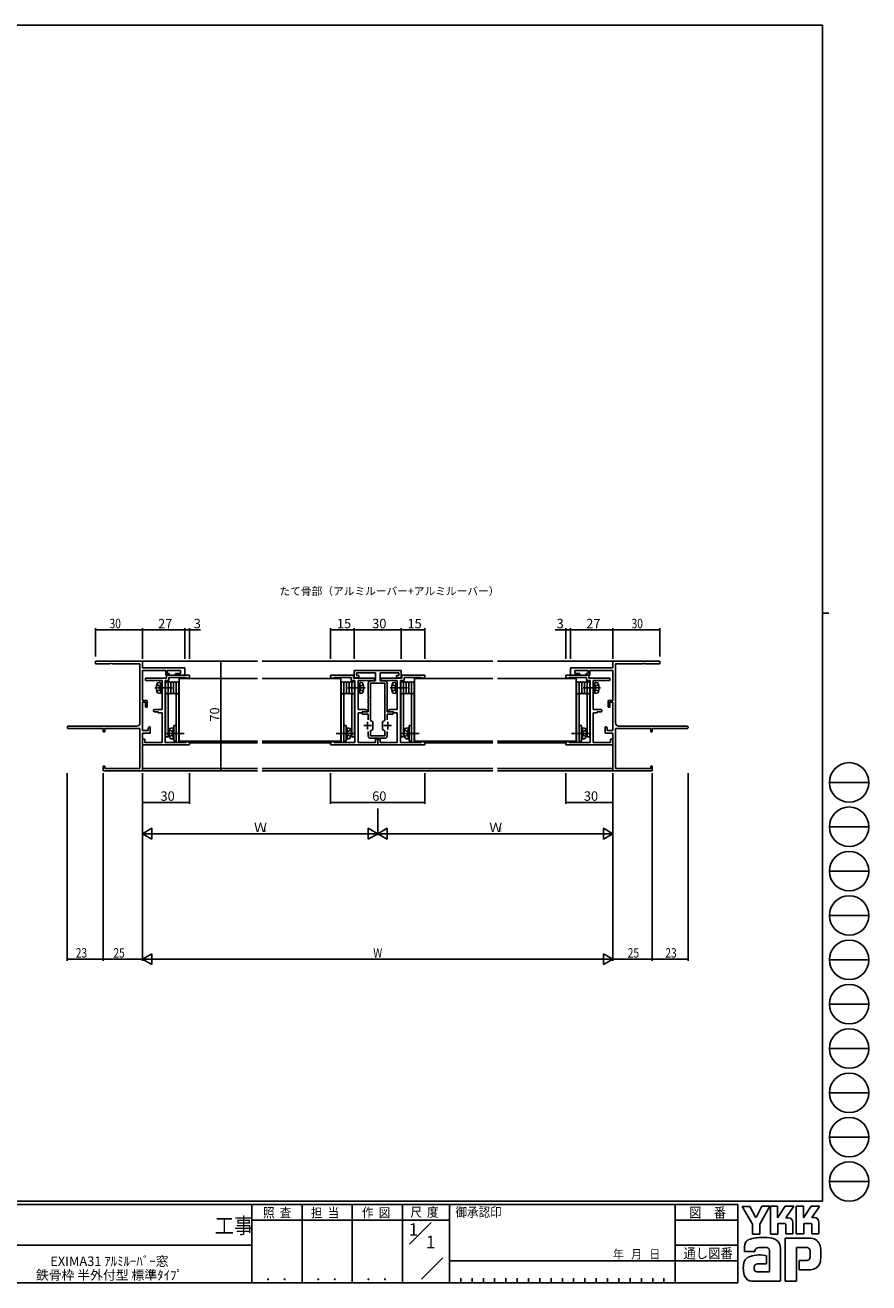
# Model space of a CAD drawing. Extents: x 0 to 1133, y 0 to 806.
# Drawn here: x 595 to 1133, y 0 to 802 of the extents above; entities that cross this region are included whole.
import ezdxf
from ezdxf.enums import TextEntityAlignment as Align

# ---------------------------------------------------------------- set-up
doc = ezdxf.new("R2010")
doc.units = 0
for name, color, linetype in [('USER1', 3, 'CONTINUOUS'), ('YKK_11', 7, 'CONTINUOUS'), ('YKK_12', 2, 'CONTINUOUS'), ('YKK_13', 4, 'CONTINUOUS'), ('YKK_D', 6, 'CONTINUOUS'), ('YKK_ZWAK', 7, 'CONTINUOUS')]:
    doc.layers.add(name, color=color, linetype=linetype)
doc.styles.get("Standard").update_dxf_attribs({"font": 'ROMANS.SHX', "bigfont": 'EXTFONT.SHX'})
doc.styles.add('YKK_OSSTYLE1', font='romans.shx', dxfattribs={"width": 0.9, "bigfont": 'EXTFONT.SHX'})

# ---------------------------------------------------------------- blocks, each defined once
blk = doc.blocks.new('A201')
at = {"layer": 'YKK_ZWAK', "color": 254, "linetype": 'Continuous'}
for p, q in [((571, 410), (21, 410)), ((571, 410), (571, 35)), ((571, 222.5), (573, 222.5)), ((571, 35), (21, 35)), ((544, 34), (21, 34)), ((389, 34), (389, 9)), ((437, 34), (437, 9)), ((452, 34), (452, 9)), ((524, 34), (524, 9)), ((544, 34), (544, 9)), ((548.59, 27.71), (545.31, 33.35)), ((545.31, 33.35), (547.82, 33.35)), ((547.82, 33.35), (549.62, 29.99)), ((551.6, 33.43), (549.77, 29.88)), ((554.19, 33.43), (550.95, 27.7)), ((551.6, 33.43), (554.19, 33.43)), ((554.33, 24.55), (554.33, 33.41)), ((554.33, 33.41), (556.63, 33.41)), ((556.63, 29.77), (559.04, 33.45)), ((556.63, 33.41), (556.63, 29.77)), ((559.04, 33.45), (561.77, 33.45)), ((561.77, 33.45), (559.24, 29.78)), ((562.55, 24.63), (562.55, 33.49)), ((562.55, 33.49), (564.89, 33.49)), ((564.89, 29.78), (567.34, 33.49)), ((564.89, 33.49), (564.89, 29.78)), ((567.34, 33.49), (570.04, 33.49)), ((569.77, 33.02), (567.54, 29.84)), ((570.04, 33.49), (569.77, 33.02)), ((549.62, 29.99), (549.77, 29.88)), ((559.99, 29.78), (559.24, 29.78)), ((561.53, 28.24), (561.53, 24.61)), ((568.29, 29.84), (567.54, 29.84)), ((569.83, 28.24), (569.83, 24.65)), ((548.59, 24.53), (548.59, 27.71)), ((550.95, 24.53), (548.59, 24.53)), ((550.95, 27.7), (550.95, 24.53)), ((556.7, 24.55), (554.33, 24.55)), ((558.98, 27.87), (556.7, 27.87)), ((556.7, 27.87), (556.7, 24.55)), ((559.29, 27.75), (558.98, 27.87)), ((559.29, 24.61), (559.29, 27.75)), ((561.53, 24.61), (559.29, 24.61)), ((564.99, 24.63), (562.55, 24.63)), ((567.26, 27.89), (564.99, 27.89)), ((564.99, 27.89), (564.99, 24.63)), ((567.57, 27.77), (567.26, 27.89)), ((567.57, 24.65), (567.57, 27.77)), ((567.57, 24.68), (567.61, 24.65)), ((569.83, 24.65), (567.57, 24.65)), ((524, 21), (544, 21)), ((546.08, 18.95), (546.08, 20.33)), ((553.25, 20.28), (550.61, 20.23)), ((559.02, 23.22), (559.02, 9.57)), ((567.3, 23.22), (559.02, 23.22)), ((562.61, 9.57), (562.61, 20.24)), ((562.61, 20.24), (565.93, 20.24)), ((549.41, 18.95), (546.08, 18.95)), ((552.55, 17.73), (553.05, 17.62)), ((553.05, 17.62), (553.05, 15.05)), ((554.02, 12.52), (554.02, 19.47)), ((557.51, 20.01), (557.51, 9.59)), ((566.01, 16.15), (563.48, 16.15)), ((563.48, 16.15), (563.48, 13.2)), ((566.98, 19.17), (566.99, 17.29)), ((452, 16), (524, 16)), ((550, 12.52), (554.02, 12.52)), ((553.05, 15.05), (550.2, 15.05)), ((553.71, 12.52), (553.96, 12.52)), ((554.02, 12.52), (554.02, 12.52)), ((563.48, 13.2), (567.28, 13.2)), ((567.28, 13.2), (568.06, 13.37)), ((21, 9), (544, 9)), ((549.41, 9.53), (548.34, 9.53)), ((557.28, 9.55), (549.41, 9.53)), ((557.51, 9.59), (557.28, 9.55)), ((559.02, 9.57), (562.05, 9.57)), ((562.05, 9.57), (562.61, 9.57))]:
    blk.add_line(p, q, dxfattribs=at)
at = {"layer": 'YKK_ZWAK', "color": 8, "linetype": 'Continuous'}
for p, q in [((573.13, 168.56), (585.73, 168.56)), ((573.13, 154.42), (585.73, 154.42)), ((573.13, 140.28), (585.73, 140.28)), ((573.13, 126.14), (585.73, 126.14)), ((573.13, 112), (585.73, 112)), ((573.13, 97.86), (585.73, 97.86)), ((573.13, 83.72), (585.73, 83.72)), ((573.13, 69.58), (585.73, 69.58)), ((573.13, 55.44), (585.73, 55.44)), ((573.13, 41.3), (585.73, 41.3))]:
    blk.add_line(p, q, dxfattribs=at)
at = {"layer": 'YKK_ZWAK', "color": 131, "linetype": 'Continuous'}
for p, q in [((405, 34), (405, 9)), ((421, 34), (421, 9)), ((437.7, 29), (389, 29)), ((437.7, 29), (452, 29)), ((439.26, 21.33), (446.19, 28.25)), ((524, 29), (544, 29)), ((297, 21), (389, 21)), ((443.05, 10.18), (449.85, 16.98)), ((544, 16), (524, 16)), ((455.6, 10.5), (455.6, 9)), ((459.2, 10.5), (459.2, 9)), ((462.8, 10.5), (462.8, 9)), ((466.4, 10.5), (466.4, 9)), ((470, 10.5), (470, 9)), ((473.6, 10.5), (473.6, 9)), ((477.2, 10.5), (477.2, 9)), ((480.8, 10.5), (480.8, 9)), ((484.4, 10.5), (484.4, 9)), ((488, 10.5), (488, 9)), ((491.6, 10.5), (491.6, 9)), ((495.2, 10.5), (495.2, 9)), ((498.8, 10.5), (498.8, 9)), ((502.4, 10.5), (502.4, 9)), ((506, 10.5), (506, 9)), ((509.6, 10.5), (509.6, 9)), ((513.2, 10.5), (513.2, 9)), ((516.8, 10.5), (516.8, 9)), ((520.4, 10.5), (520.4, 9))]:
    blk.add_line(p, q, dxfattribs=at)
at = {"layer": 'YKK_ZWAK', "color": 8, "linetype": 'Continuous'}
for centre in [(579.43, 168.56), (579.43, 154.42), (579.43, 140.28), (579.43, 126.14), (579.43, 112), (579.43, 97.86), (579.43, 83.72), (579.43, 69.58), (579.43, 55.44), (579.43, 41.3)]:
    blk.add_circle(centre, 6.3, dxfattribs=at)
at = {"layer": 'YKK_ZWAK', "color": 254, "linetype": 'Continuous'}
for centre, radius, start, end in [((559.99, 28.24), 1.54, 0.0017, 89.996), ((568.29, 28.29), 1.54, 0.0017, 89.996), ((549.69, 20.31), 3.6, 158.4108, 179.7178), ((548, 21.1), 1.75, 109.0213, 161.5126), ((551.66, 10.86), 12.63, 89.8916, 109.3085), ((550.51, 19.02), 1.21, 85.5055, 126.7804), ((552.03, 8.67), 14.82, 78.7801, 91.4694), ((552.9, 19.18), 1.16, 14.7552, 72.4499), ((554.38, 20.07), 3.18, 40.6642, 80.3169), ((554.22, 20.08), 3.29, 358.7806, 38.7656), ((566.05, 19.37), 0.878, 16.4312, 96.9166), ((567.19, 20.11), 3.1, 14.4457, 87.0875), ((555.55, 18.15), 14.9, 350.9903, 10.6762), ((548.59, 14.77), 2.79, 121.8271, 169.0847), ((550.8, 8.39), 9.51, 79.381, 112.0583), ((550.91, 18.99), 1.51, 138.4638, 181.7136), ((566.01, 17.08), 0.933, 269.9547, 342.9014), ((564.38, 18.85), 2.62, 4.9342, 17.0355), ((564.36, 17.54), 2.64, 343.6902, 354.7536), ((553.61, 13.72), 7.92, 168.7637, 199.8008), ((550.84, 13.77), 1.69, 171.082, 216.7192), ((550.21, 14.01), 1.03, 90.3395, 178.0364), ((550.18, 13.6), 1.09, 230.9728, 260.7549), ((567.24, 16.32), 3.07, 285.4429, 349.9045), ((548.6, 12.25), 2.73, 207.3144, 263.5946)]:
    blk.add_arc(centre, radius, start, end, dxfattribs=at)
at = {"layer": 'YKK_ZWAK', "color": 131, "linetype": 'Continuous', "style": 'YKK_OSSTYLE1', "width": 0.9}
for s, height, p in [('照  査', 3, (392.56, 29.87)), ('担  当', 3, (407.82, 29.87)), ('作  図', 3, (424.09, 29.88)), ('尺  度', 3, (439.51, 30.04)), ('御承認印', 3, (453.91, 30.05)), ('図\u3000番', 3.2, (528.43, 29.81)), ('通し図番', 3.2, (526.63, 16.8)), ('年   月   日', 2.828, (504.13, 16.74)), (' ． ．', 3.5, (392.18, 9.75)), (' ． ．', 3.5, (408.18, 9.75)), (' ． ．', 3.5, (424.18, 9.75))]:
    blk.add_text(s, height=height, dxfattribs=at).set_placement(p)
at = {"layer": 'YKK_ZWAK', "color": 254, "linetype": 'Continuous', "style": 'YKK_OSSTYLE1', "width": 0.9}
blk.add_text('工事', height=5, dxfattribs=at).set_placement((377.17, 24.75))

msp = doc.modelspace()

# ---------------------------------------------------------------- linework, layer by layer
at = {"layer": 'YKK_11', "color": 0, "linetype": 'ByBlock', "lineweight": -2}
for p, q in [((640.23, 396.4), (670.23, 396.4)), ((640.23, 394.77), (640.23, 396.4)), ((649.27, 394.77), (640.23, 394.77)), ((649.45, 394.89), (649.27, 394.77)), ((650, 394.89), (649.45, 394.89)), ((650.19, 394.77), (650, 394.89)), ((650.27, 394.77), (650.19, 394.77)), ((650.45, 394.89), (650.27, 394.77)), ((651, 394.89), (650.45, 394.89)), ((651.19, 394.77), (651, 394.89)), ((668.6, 394.77), (651.19, 394.77)), ((668.6, 357.03), (668.6, 394.77)), ((670.23, 396.4), (670.23, 392.2)), ((1000.24, 396.4), (970.24, 396.4)), ((970.24, 396.4), (970.24, 392.2)), ((971.87, 357.03), (971.87, 394.77)), ((971.87, 394.77), (989.28, 394.77)), ((989.28, 394.77), (989.47, 394.89)), ((989.47, 394.89), (990.01, 394.89)), ((990.01, 394.89), (990.2, 394.77)), ((990.2, 394.77), (990.28, 394.77)), ((990.28, 394.77), (990.47, 394.89)), ((990.47, 394.89), (991.01, 394.89)), ((991.01, 394.89), (991.2, 394.77)), ((991.2, 394.77), (1000.24, 394.77)), ((1000.24, 394.77), (1000.24, 396.4)), ((670.23, 392.2), (697.23, 392.2)), ((670.23, 390.57), (670.23, 371.3)), ((685.03, 390.57), (670.23, 390.57)), ((685.63, 385.6), (672.23, 385.6)), ((672.23, 385.6), (672.23, 384.1)), ((685.03, 387.6), (685.03, 390.57)), ((687.23, 387.6), (685.03, 387.6)), ((700.23, 387.6), (685.63, 387.6)), ((685.63, 387.6), (685.63, 385.6)), ((686.03, 390.57), (686.03, 388.6)), ((694.53, 390.57), (686.03, 390.57)), ((686.03, 388.6), (687.23, 388.6)), ((687.13, 384.1), (687.13, 386.1)), ((687.13, 386.1), (698.03, 386.1)), ((687.23, 388.6), (687.23, 387.6)), ((691.23, 388.6), (694.53, 388.6)), ((691.23, 387.6), (691.23, 388.6)), ((697.23, 387.6), (691.23, 387.6)), ((694.53, 388.6), (694.53, 390.57)), ((697.23, 392.2), (697.23, 387.6)), ((698.03, 386.1), (698.23, 385.9)), ((698.23, 385.9), (698.53, 385.6)), ((698.53, 385.6), (699.23, 385.6)), ((700.23, 386.6), (700.23, 387.6)), ((790.23, 386.6), (790.23, 387.6)), ((790.23, 387.6), (804.83, 387.6)), ((791.93, 385.6), (791.23, 385.6)), ((792.23, 385.9), (791.93, 385.6)), ((792.43, 386.1), (792.23, 385.9)), ((803.33, 386.1), (792.43, 386.1)), ((803.33, 384.1), (803.33, 386.1)), ((804.83, 387.6), (804.83, 385.6)), ((804.83, 385.6), (818.23, 385.6)), ((805.23, 385.8), (805.23, 390.5)), ((805.23, 390.5), (835.23, 390.5)), ((808.23, 385.8), (805.23, 385.8)), ((818.73, 389), (806.73, 389)), ((806.73, 389), (806.73, 387.3)), ((806.73, 387.3), (808.23, 387.3)), ((808.23, 387.3), (808.23, 385.8)), ((818.23, 385.6), (818.23, 384.1)), ((818.73, 383.8), (818.73, 389)), ((833.73, 389), (821.73, 389)), ((821.73, 389), (821.73, 383.8)), ((835.63, 385.6), (822.23, 385.6)), ((822.23, 385.6), (822.23, 384.1)), ((832.23, 385.8), (832.23, 387.3)), ((832.23, 387.3), (833.73, 387.3)), ((835.23, 385.8), (832.23, 385.8)), ((833.73, 387.3), (833.73, 389)), ((835.23, 390.5), (835.23, 385.8)), ((850.23, 387.6), (835.63, 387.6)), ((835.63, 387.6), (835.63, 385.6)), ((837.13, 384.1), (837.13, 386.1)), ((837.13, 386.1), (848.03, 386.1)), ((848.03, 386.1), (848.23, 385.9)), ((848.23, 385.9), (848.53, 385.6)), ((848.53, 385.6), (849.23, 385.6)), ((850.23, 386.6), (850.23, 387.6)), ((940.24, 386.6), (940.24, 387.6)), ((940.24, 387.6), (954.84, 387.6)), ((941.94, 385.6), (941.24, 385.6)), ((942.24, 385.9), (941.94, 385.6)), ((942.44, 386.1), (942.24, 385.9)), ((953.34, 386.1), (942.44, 386.1)), ((970.24, 392.2), (943.24, 392.2)), ((943.24, 392.2), (943.24, 387.6)), ((943.24, 387.6), (949.24, 387.6)), ((945.94, 390.57), (954.44, 390.57)), ((945.94, 388.6), (945.94, 390.57)), ((949.24, 388.6), (945.94, 388.6)), ((949.24, 387.6), (949.24, 388.6)), ((953.24, 388.6), (953.24, 387.6)), ((954.44, 388.6), (953.24, 388.6)), ((953.24, 387.6), (955.44, 387.6)), ((953.34, 384.1), (953.34, 386.1)), ((954.44, 390.57), (954.44, 388.6)), ((954.84, 387.6), (954.84, 385.6)), ((954.84, 385.6), (968.24, 385.6)), ((955.44, 390.57), (970.24, 390.57)), ((955.44, 387.6), (955.44, 390.57)), ((968.24, 385.6), (968.24, 384.1)), ((970.24, 390.57), (970.24, 371.3)), ((672.23, 384.1), (682.73, 384.1)), ((682.73, 384.1), (682.73, 380.07)), ((682.73, 380.07), (682.87, 379.88)), ((682.87, 378.92), (682.73, 378.73)), ((682.73, 378.73), (682.73, 365.6)), ((682.87, 379.88), (682.87, 378.92)), ((684.73, 344.6), (684.73, 384.1)), ((684.73, 384.1), (687.13, 384.1)), ((805.73, 384.1), (803.33, 384.1)), ((805.73, 344.6), (805.73, 384.1)), ((807.73, 380.07), (807.58, 379.88)), ((807.58, 379.88), (807.58, 378.92)), ((807.58, 378.92), (807.73, 378.73)), ((818.23, 384.1), (807.73, 384.1)), ((807.73, 384.1), (807.73, 380.07)), ((807.73, 378.73), (807.73, 365.6)), ((814.23, 373.76), (814.23, 382.3)), ((815.73, 383.8), (818.73, 383.8)), ((824.73, 382.3), (815.73, 382.3)), ((815.73, 382.3), (815.73, 358.67)), ((821.73, 383.8), (824.73, 383.8)), ((822.23, 384.1), (832.73, 384.1)), ((824.73, 358.67), (824.73, 382.3)), ((824.73, 358.67), (824.73, 382.3)), ((826.23, 382.3), (826.23, 373.76)), ((832.73, 384.1), (832.73, 380.07)), ((832.73, 380.07), (832.87, 379.88)), ((832.87, 378.92), (832.73, 378.73)), ((832.73, 378.73), (832.73, 365.6)), ((832.87, 379.88), (832.87, 378.92)), ((834.73, 344.6), (834.73, 384.1)), ((834.73, 384.1), (837.13, 384.1)), ((955.74, 384.1), (953.34, 384.1)), ((955.74, 344.6), (955.74, 384.1)), ((957.74, 380.07), (957.6, 379.88)), ((957.6, 379.88), (957.6, 378.92)), ((957.6, 378.92), (957.74, 378.73)), ((968.24, 384.1), (957.74, 384.1)), ((957.74, 384.1), (957.74, 380.07)), ((957.74, 378.73), (957.74, 365.6)), ((670.23, 371.3), (673.23, 371.3)), ((670.23, 370.3), (670.23, 352.23)), ((672.23, 370.3), (670.23, 370.3)), ((672.23, 367.1), (672.23, 370.3)), ((673.23, 371.3), (673.23, 367.1)), ((814.35, 373.57), (814.23, 373.76)), ((814.23, 372.84), (814.35, 373.03)), ((814.23, 369.46), (814.23, 372.84)), ((814.35, 369.27), (814.23, 369.46)), ((814.35, 373.03), (814.35, 373.57)), ((814.35, 368.73), (814.35, 369.27)), ((826.23, 373.76), (826.11, 373.57)), ((826.11, 373.57), (826.11, 373.03)), ((826.11, 373.03), (826.23, 372.84)), ((826.23, 369.46), (826.11, 369.27)), ((826.11, 369.27), (826.11, 368.73)), ((826.23, 372.84), (826.23, 369.46)), ((967.24, 371.3), (967.24, 367.1)), ((970.24, 371.3), (967.24, 371.3)), ((968.24, 370.3), (970.24, 370.3)), ((968.24, 367.1), (968.24, 370.3)), ((970.24, 370.3), (970.24, 352.23)), ((673.23, 367.1), (672.23, 367.1)), ((682.73, 365.6), (677.98, 365.6)), ((677.98, 364.1), (680.23, 364.1)), ((680.23, 364.1), (680.23, 363.4)), ((680.23, 363.4), (682.73, 363.4)), ((682.73, 363.4), (682.73, 344.6)), ((807.73, 365.6), (812.48, 365.6)), ((810.23, 363.4), (807.73, 363.4)), ((807.73, 363.4), (807.73, 344.6)), ((812.48, 364.1), (810.23, 364.1)), ((810.23, 364.1), (810.23, 363.4)), ((810.98, 364.1), (814.23, 364.1)), ((814.23, 362.6), (810.98, 362.6)), ((814.23, 368.54), (814.35, 368.73)), ((814.23, 364.1), (814.23, 368.54)), ((814.23, 359), (814.23, 362.6)), ((826.11, 368.73), (826.23, 368.54)), ((826.23, 368.54), (826.23, 364.1)), ((826.23, 364.1), (829.48, 364.1)), ((829.48, 362.6), (826.23, 362.6)), ((826.23, 362.6), (826.23, 359)), ((832.73, 365.6), (827.98, 365.6)), ((827.98, 364.1), (830.23, 364.1)), ((830.23, 364.1), (830.23, 363.4)), ((830.23, 363.4), (832.73, 363.4)), ((832.73, 363.4), (832.73, 344.6)), ((957.74, 365.6), (962.49, 365.6)), ((960.24, 363.4), (957.74, 363.4)), ((957.74, 363.4), (957.74, 344.6)), ((962.49, 364.1), (960.24, 364.1)), ((960.24, 364.1), (960.24, 363.4)), ((967.24, 367.1), (968.24, 367.1)), ((623.04, 355.03), (666.6, 355.03)), ((645.23, 353.4), (623.04, 353.4)), ((645.23, 351.4), (645.23, 353.4)), ((668.6, 353.4), (646.13, 353.4)), ((646.13, 353.4), (646.13, 351.4)), ((668.6, 328.03), (668.6, 353.4)), ((673.93, 353.73), (674.43, 354.6)), ((673.93, 352.23), (673.93, 353.73)), ((674.43, 354.6), (675.23, 354.6)), ((675.23, 354.6), (675.23, 350.6)), ((815.73, 358.67), (817.23, 357.8)), ((817.23, 357.8), (817.23, 352.8)), ((823.23, 357.8), (824.73, 358.67)), ((823.23, 352.8), (823.23, 357.8)), ((965.24, 354.6), (965.24, 350.6)), ((966.04, 354.6), (965.24, 354.6)), ((966.54, 353.73), (966.04, 354.6)), ((966.54, 352.23), (966.54, 353.73)), ((971.87, 353.4), (994.34, 353.4)), ((971.87, 328.03), (971.87, 353.4)), ((1017.43, 355.03), (973.87, 355.03)), ((994.34, 353.4), (994.34, 351.4)), ((995.24, 351.4), (995.24, 353.4)), ((995.24, 353.4), (1017.43, 353.4)), ((646.13, 351.4), (645.23, 351.4)), ((670.23, 352.23), (673.93, 352.23)), ((670.23, 350.6), (670.23, 326.4)), ((675.23, 350.6), (670.23, 350.6)), ((671.73, 346.6), (670.23, 346.6)), ((670.23, 346.6), (670.23, 343.1)), ((671.73, 344.6), (671.73, 346.6)), ((698.53, 345.1), (698.23, 344.8)), ((699.23, 345.1), (698.53, 345.1)), ((791.23, 345.1), (791.93, 345.1)), ((791.93, 345.1), (792.23, 344.8)), ((814.23, 348.8), (814.23, 351.6)), ((817.23, 352.8), (815.73, 351.93)), ((815.73, 351.93), (815.73, 348.8)), ((815.73, 348.8), (824.73, 348.8)), ((824.73, 347.3), (815.73, 347.3)), ((818.73, 344.6), (818.73, 346.6)), ((818.73, 346.6), (820.23, 346.6)), ((821.73, 346.6), (820.23, 346.6)), ((820.23, 346.6), (820.23, 343.1)), ((820.23, 346.6), (820.23, 343.1)), ((821.73, 344.6), (821.73, 346.6)), ((824.73, 351.93), (823.23, 352.8)), ((824.73, 348.8), (824.73, 351.93)), ((826.23, 351.6), (826.23, 348.8)), ((848.53, 345.1), (848.23, 344.8)), ((849.23, 345.1), (848.53, 345.1)), ((941.24, 345.1), (941.94, 345.1)), ((941.94, 345.1), (942.24, 344.8)), ((965.24, 350.6), (970.24, 350.6)), ((970.24, 352.23), (966.54, 352.23)), ((968.74, 344.6), (968.74, 346.6)), ((968.74, 346.6), (970.24, 346.6)), ((970.24, 350.6), (970.24, 326.4)), ((970.24, 346.6), (970.24, 343.1)), ((994.34, 351.4), (995.24, 351.4)), ((670.23, 343.1), (700.23, 343.1)), ((682.73, 344.6), (671.73, 344.6)), ((698.03, 344.6), (684.73, 344.6)), ((698.23, 344.8), (698.03, 344.6)), ((700.23, 343.1), (700.23, 344.1)), ((790.23, 343.1), (790.23, 344.1)), ((820.23, 343.1), (790.23, 343.1)), ((792.23, 344.8), (792.43, 344.6)), ((792.43, 344.6), (805.73, 344.6)), ((807.73, 344.6), (818.73, 344.6)), ((820.23, 343.1), (850.23, 343.1)), ((832.73, 344.6), (821.73, 344.6)), ((848.03, 344.6), (834.73, 344.6)), ((848.23, 344.8), (848.03, 344.6)), ((850.23, 343.1), (850.23, 344.1)), ((940.24, 343.1), (940.24, 344.1)), ((970.24, 343.1), (940.24, 343.1)), ((942.24, 344.8), (942.44, 344.6)), ((942.44, 344.6), (955.74, 344.6)), ((957.74, 344.6), (968.74, 344.6)), ((645.23, 329.4), (646.13, 329.4)), ((645.23, 326.4), (645.23, 329.4)), ((646.13, 329.4), (646.13, 328.03)), ((994.34, 329.4), (994.34, 328.03)), ((995.24, 329.4), (994.34, 329.4)), ((995.24, 326.4), (995.24, 329.4)), ((670.23, 326.4), (645.23, 326.4)), ((646.13, 328.03), (668.6, 328.03)), ((970.24, 326.4), (995.24, 326.4)), ((994.34, 328.03), (971.87, 328.03))]:
    msp.add_line(p, q, dxfattribs=at)
at = {"layer": 'YKK_11', "color": 2}
for p, q in [((811.33, 355.3), (816.33, 355.3)), ((813.83, 357.8), (813.83, 352.8)), ((824.13, 355.3), (829.13, 355.3)), ((826.63, 357.8), (826.63, 352.8))]:
    msp.add_line(p, q, dxfattribs=at)
at = {"layer": 'YKK_11', "color": 0, "linetype": 'ByBlock', "lineweight": -2}
for centre, radius, start, end in [((699.23, 386.6), 1, 270.00001, 359.99999), ((791.23, 386.6), 1, 180.00001, 269.99999), ((849.23, 386.6), 1, 270.00001, 359.99999), ((941.24, 386.6), 1, 180.00001, 269.99999), ((815.73, 382.3), 1.5, 90.00001, 179.99999), ((824.73, 382.3), 1.5, 0.00001, 89.99999), ((677.98, 364.85), 0.75, 89.99999, 270.00001), ((810.98, 363.35), 0.75, 89.99999, 270.00001), ((812.48, 364.85), 0.75, 269.99999, 90.00001), ((827.98, 364.85), 0.75, 89.99999, 270.00001), ((829.48, 363.35), 0.75, 269.99999, 90.00001), ((962.49, 364.85), 0.75, 269.99999, 90.00001), ((623.04, 354.22), 0.815, 89.99999, 270.00001), ((666.6, 357.03), 2, 270.00001, 359.99999), ((973.87, 357.03), 2, 180.00001, 269.99999), ((1017.43, 354.22), 0.815, 269.99999, 90.00001), ((699.23, 344.1), 1, 0.00001, 89.99999), ((791.23, 344.1), 1, 90.00001, 179.99999), ((815.73, 348.8), 1.5, 180.00001, 269.99999), ((824.73, 348.8), 1.5, 270.00001, 359.99999), ((849.23, 344.1), 1, 0.00001, 89.99999), ((941.24, 344.1), 1, 90.00001, 179.99999)]:
    msp.add_arc(centre, radius, start, end, dxfattribs=at)
at = {"layer": 'YKK_12'}
for p, q in [((743.61, 396.4), (669.93, 396.4)), ((893.61, 396.4), (746.61, 396.4)), ((970.54, 396.4), (896.61, 396.4)), ((743.61, 385.4), (693.71, 385.4)), ((693.71, 385.4), (693.73, 345.4)), ((796.74, 385.4), (746.61, 385.4)), ((796.74, 385.4), (796.73, 345.4)), ((843.71, 385.4), (893.61, 385.4)), ((843.71, 385.4), (843.73, 345.4)), ((896.61, 385.4), (946.75, 385.4)), ((946.75, 385.4), (946.73, 345.4)), ((743.61, 345.4), (693.73, 345.4)), ((796.73, 345.4), (746.61, 345.4)), ((893.61, 345.4), (843.73, 345.4)), ((946.73, 345.4), (896.61, 345.4)), ((743.61, 344.4), (700.18, 344.4)), ((790.27, 344.4), (746.61, 344.4)), ((893.61, 344.4), (850.18, 344.4)), ((940.29, 344.4), (896.61, 344.4)), ((743.61, 326.4), (645.66, 326.4)), ((743.61, 328.03), (670.23, 328.03)), ((893.61, 328.03), (746.61, 328.03)), ((893.61, 326.4), (746.61, 326.4)), ((970.24, 328.03), (896.61, 328.03)), ((994.8, 326.4), (896.61, 326.4))]:
    msp.add_line(p, q, dxfattribs=at)
at = {"layer": 'YKK_13', "linetype": 'ByBlock'}
for p, q in [((678.11, 379.4), (689.23, 379.4)), ((679.36, 381.5), (681.29, 380.54)), ((679.36, 377.3), (681.29, 378.25)), ((680.59, 382.8), (681.71, 382.9)), ((681.29, 380.54), (681.9, 379.4)), ((681.29, 378.25), (681.9, 379.4)), ((681.71, 375.9), (681.71, 382.9)), ((681.71, 381.55), (682.73, 381.55)), ((681.71, 377.25), (682.73, 377.25)), ((684.98, 348.2), (684.98, 382.45)), ((686.68, 382.45), (686.68, 348.2)), ((688.38, 382.45), (688.38, 376.35)), ((690.08, 382.45), (690.08, 376.35)), ((691.78, 382.45), (691.78, 344.64)), ((693.48, 382.45), (693.48, 344.64)), ((796.98, 382.45), (796.98, 344.64)), ((798.68, 382.45), (798.68, 344.64)), ((800.38, 382.45), (800.38, 376.35)), ((812.34, 379.4), (801.23, 379.4)), ((802.08, 382.45), (802.08, 376.35)), ((803.78, 382.45), (803.78, 348.2)), ((805.48, 348.2), (805.48, 382.45)), ((808.74, 381.55), (807.73, 381.55)), ((808.74, 377.25), (807.73, 377.25)), ((809.16, 380.54), (808.55, 379.4)), ((809.16, 378.25), (808.55, 379.4)), ((808.74, 375.9), (808.74, 382.9)), ((809.86, 382.8), (808.74, 382.9)), ((811.09, 381.5), (809.16, 380.54)), ((811.09, 377.3), (809.16, 378.25)), ((828.12, 379.4), (839.23, 379.4)), ((829.37, 381.5), (831.3, 380.54)), ((829.37, 377.3), (831.3, 378.25)), ((830.6, 382.8), (831.72, 382.9)), ((831.3, 380.54), (831.91, 379.4)), ((831.3, 378.25), (831.91, 379.4)), ((831.72, 375.9), (831.72, 382.9)), ((831.72, 381.55), (832.73, 381.55)), ((831.72, 377.25), (832.73, 377.25)), ((834.98, 348.2), (834.98, 382.45)), ((836.68, 382.45), (836.68, 348.2)), ((838.38, 382.45), (838.38, 376.35)), ((840.08, 382.45), (840.08, 376.35)), ((841.78, 382.45), (841.78, 344.64)), ((843.48, 382.45), (843.48, 344.64)), ((946.99, 382.45), (946.99, 344.64)), ((948.69, 382.45), (948.69, 344.64)), ((950.39, 382.45), (950.39, 376.35)), ((962.36, 379.4), (951.24, 379.4)), ((952.09, 382.45), (952.09, 376.35)), ((953.79, 382.45), (953.79, 348.2)), ((955.49, 348.2), (955.49, 382.45)), ((958.76, 381.55), (957.74, 381.55)), ((958.76, 377.25), (957.74, 377.25)), ((959.17, 380.54), (958.57, 379.4)), ((959.17, 378.25), (958.57, 379.4)), ((958.76, 375.9), (958.76, 382.9)), ((959.87, 382.8), (958.76, 382.9)), ((961.11, 381.5), (959.17, 380.54)), ((961.11, 377.3), (959.17, 378.25)), ((680.59, 376), (681.71, 375.9)), ((809.86, 376), (808.74, 375.9)), ((830.6, 376), (831.72, 375.9)), ((959.87, 376), (958.76, 375.9)), ((688.61, 353.8), (689.72, 353.9)), ((689.72, 346.9), (689.72, 353.9)), ((690.28, 355.4), (690.28, 345.4)), ((691.78, 355.4), (690.28, 355.4)), ((691.78, 345.4), (691.78, 355.4)), ((798.68, 355.4), (800.18, 355.4)), ((798.68, 345.4), (798.68, 355.4)), ((800.18, 355.4), (800.18, 345.4)), ((800.73, 346.9), (800.73, 353.9)), ((801.85, 353.8), (800.73, 353.9)), ((838.61, 353.8), (839.73, 353.9)), ((839.73, 346.9), (839.73, 353.9)), ((840.28, 355.4), (840.28, 345.4)), ((841.78, 355.4), (840.28, 355.4)), ((841.78, 345.4), (841.78, 355.4)), ((948.69, 355.4), (950.19, 355.4)), ((948.69, 345.4), (948.69, 355.4)), ((950.19, 355.4), (950.19, 345.4)), ((950.74, 346.9), (950.74, 353.9)), ((951.86, 353.8), (950.74, 353.9)), ((686.68, 348.2), (684.98, 348.2)), ((685.11, 350.4), (696.72, 350.4)), ((687.37, 352.5), (689.29, 351.55)), ((687.37, 348.3), (689.29, 349.26)), ((688.61, 347), (689.72, 346.9)), ((689.29, 351.55), (689.9, 350.4)), ((689.29, 349.26), (689.9, 350.4)), ((689.72, 352.55), (690.28, 352.55)), ((689.72, 348.25), (690.28, 348.25)), ((690.28, 345.4), (691.78, 345.4)), ((805.34, 350.4), (793.73, 350.4)), ((800.18, 345.4), (798.68, 345.4)), ((800.73, 352.55), (800.18, 352.55)), ((800.73, 348.25), (800.18, 348.25)), ((801.17, 351.55), (800.56, 350.4)), ((801.17, 349.26), (800.56, 350.4)), ((801.85, 347), (800.73, 346.9)), ((803.08, 352.5), (801.17, 351.55)), ((803.08, 348.3), (801.17, 349.26)), ((803.78, 348.2), (805.48, 348.2)), ((836.68, 348.2), (834.98, 348.2)), ((835.12, 350.4), (846.73, 350.4)), ((837.38, 352.5), (839.29, 351.55)), ((837.38, 348.3), (839.29, 349.26)), ((838.61, 347), (839.73, 346.9)), ((839.29, 351.55), (839.9, 350.4)), ((839.29, 349.26), (839.9, 350.4)), ((839.73, 352.55), (840.28, 352.55)), ((839.73, 348.25), (840.28, 348.25)), ((840.28, 345.4), (841.78, 345.4)), ((955.36, 350.4), (943.74, 350.4)), ((950.19, 345.4), (948.69, 345.4)), ((950.74, 352.55), (950.19, 352.55)), ((950.74, 348.25), (950.19, 348.25)), ((951.18, 351.55), (950.57, 350.4)), ((951.18, 349.26), (950.57, 350.4)), ((951.86, 347), (950.74, 346.9)), ((953.09, 352.5), (951.18, 351.55)), ((953.09, 348.3), (951.18, 349.26)), ((953.79, 348.2), (955.49, 348.2)), ((691.78, 344.64), (693.48, 344.64)), ((798.68, 344.64), (796.98, 344.64)), ((841.78, 344.64), (843.48, 344.64)), ((948.69, 344.64), (946.99, 344.64))]:
    msp.add_line(p, q, dxfattribs=at)
for centre, radius, start, end in [((688.11, 379.4), 9, 164.11915, 195.88085), ((680.71, 381.51), 1.3, 95, 164.11915), ((685.83, 382.45), 0.85, 0, 180), ((687.53, 382.45), 0.85, 0, 180), ((689.23, 382.45), 0.85, 0, 180), ((690.93, 382.45), 0.85, 0, 180), ((692.63, 382.45), 0.85, 0, 180), ((797.83, 382.45), 0.85, 0, 180), ((799.53, 382.45), 0.85, 0, 180), ((801.23, 382.45), 0.85, 0, 180), ((802.93, 382.45), 0.85, 0, 180), ((804.63, 382.45), 0.85, 0, 180), ((809.75, 381.51), 1.3, 15.88085, 85), ((802.34, 379.4), 9, 344.11915, 15.88085), ((838.12, 379.4), 9, 164.11915, 195.88085), ((830.71, 381.51), 1.3, 95, 164.11915), ((835.83, 382.45), 0.85, 0, 180), ((837.53, 382.45), 0.85, 0, 180), ((839.23, 382.45), 0.85, 0, 180), ((840.93, 382.45), 0.85, 0, 180), ((842.63, 382.45), 0.85, 0, 180), ((947.84, 382.45), 0.85, 0, 180), ((949.54, 382.45), 0.85, 0, 180), ((951.24, 382.45), 0.85, 0, 180), ((952.94, 382.45), 0.85, 0, 180), ((954.64, 382.45), 0.85, 0, 180), ((959.76, 381.51), 1.3, 15.88085, 85), ((952.36, 379.4), 9, 344.11915, 15.88085), ((680.71, 377.29), 1.3, 195.88085, 265), ((685.83, 376.35), 0.85, 180, 0), ((687.53, 376.35), 0.85, 180, 0), ((689.23, 376.35), 0.85, 180, 0), ((690.93, 376.35), 0.85, 180, 0), ((692.63, 376.35), 0.85, 180, 0), ((797.83, 376.35), 0.85, 180, 0), ((799.53, 376.35), 0.85, 180, 0), ((801.23, 376.35), 0.85, 180, 0), ((802.93, 376.35), 0.85, 180, 0), ((804.63, 376.35), 0.85, 180, 0), ((809.75, 377.29), 1.3, 275, 344.11915), ((830.71, 377.29), 1.3, 195.88085, 265), ((835.83, 376.35), 0.85, 180, 0), ((837.53, 376.35), 0.85, 180, 0), ((839.23, 376.35), 0.85, 180, 0), ((840.93, 376.35), 0.85, 180, 0), ((842.63, 376.35), 0.85, 180, 0), ((947.84, 376.35), 0.85, 180, 0), ((949.54, 376.35), 0.85, 180, 0), ((951.24, 376.35), 0.85, 180, 0), ((952.94, 376.35), 0.85, 180, 0), ((954.64, 376.35), 0.85, 180, 0), ((959.76, 377.29), 1.3, 275, 344.11915), ((688.72, 352.51), 1.3, 95, 164.11915), ((801.74, 352.51), 1.3, 15.88085, 85), ((838.72, 352.51), 1.3, 95, 164.11915), ((951.75, 352.51), 1.3, 15.88085, 85), ((696.12, 350.4), 9, 164.11915, 195.88085), ((688.72, 348.29), 1.3, 195.88085, 265), ((801.74, 348.29), 1.3, 275, 344.11915), ((794.33, 350.4), 9, 344.11915, 15.88085), ((846.13, 350.4), 9, 164.11915, 195.88085), ((838.72, 348.29), 1.3, 195.88085, 265), ((951.75, 348.29), 1.3, 275, 344.11915), ((944.34, 350.4), 9, 344.11915, 15.88085)]:
    msp.add_arc(centre, radius, start, end, dxfattribs=at)
at = {"layer": 'YKK_D'}
for p, q in [((640.23, 399.4), (640.23, 417.4)), ((670.23, 397.9), (670.23, 417.4)), ((670.23, 399.4), (670.23, 417.4)), ((697.23, 397.9), (697.23, 417.4)), ((697.23, 397.9), (697.23, 417.4)), ((700.23, 397.9), (700.23, 417.4)), ((790.23, 397.9), (790.23, 417.4)), ((805.23, 397.9), (805.23, 417.4)), ((805.23, 397.9), (805.23, 417.4)), ((835.23, 397.9), (835.23, 417.4)), ((835.23, 397.9), (835.23, 417.4)), ((850.23, 397.9), (850.23, 417.4)), ((940.24, 397.9), (940.24, 417.4)), ((943.24, 397.9), (943.24, 417.4)), ((943.24, 397.9), (943.24, 417.4)), ((970.24, 397.9), (970.24, 417.4)), ((970.24, 399.4), (970.24, 417.4)), ((1000.24, 399.4), (1000.24, 417.4)), ((640.23, 416.4), (670.23, 416.4)), ((670.23, 416.4), (697.23, 416.4)), ((697.23, 416.4), (700.23, 416.4)), ((700.23, 416.4), (707.13, 416.4)), ((805.23, 416.4), (790.23, 416.4)), ((835.23, 416.4), (805.23, 416.4)), ((850.23, 416.4), (835.23, 416.4)), ((940.24, 416.4), (933.34, 416.4)), ((943.24, 416.4), (940.24, 416.4)), ((970.24, 416.4), (943.24, 416.4)), ((1000.24, 416.4), (970.24, 416.4)), ((700.93, 396.4), (721.23, 396.4)), ((720.23, 396.4), (720.23, 326.4)), ((622.23, 325.03), (622.23, 205.4)), ((645.23, 325.03), (645.23, 205.4)), ((645.23, 325.03), (645.23, 205.4)), ((670.23, 325.03), (670.23, 305.4)), ((670.23, 325.03), (670.23, 285.4)), ((670.23, 325.03), (670.23, 205.4)), ((670.23, 325.03), (670.23, 205.4)), ((700.23, 325.03), (700.23, 305.4)), ((700.93, 326.4), (721.23, 326.4)), ((790.23, 325.03), (790.23, 305.4)), ((850.23, 325.03), (850.23, 305.4)), ((940.24, 325.03), (940.24, 305.4)), ((970.23, 325.03), (970.23, 285.4)), ((970.24, 325.03), (970.24, 305.4)), ((970.24, 325.03), (970.24, 205.4)), ((970.24, 325.03), (970.24, 205.4)), ((995.24, 325.03), (995.24, 205.4)), ((995.24, 325.03), (995.24, 205.4)), ((1018.24, 325.03), (1018.24, 205.4)), ((670.23, 306.4), (700.23, 306.4)), ((790.23, 306.4), (850.23, 306.4)), ((940.24, 306.4), (970.24, 306.4)), ((820.23, 302.44), (820.23, 285.4)), ((820.23, 302.44), (820.23, 285.4)), ((677.23, 286.4), (813.23, 286.4)), ((963.23, 286.4), (827.23, 286.4)), ((645.23, 206.4), (622.23, 206.4)), ((670.23, 206.4), (645.23, 206.4)), ((970.24, 206.4), (995.24, 206.4)), ((995.24, 206.4), (1018.24, 206.4))]:
    msp.add_line(p, q, dxfattribs=at)
at = {"layer": 'YKK_D', "lineweight": -2}
for p, q in [((670.23, 286.4), (676.29, 289.9)), ((676.29, 282.9), (676.29, 289.9)), ((820.23, 286.4), (814.17, 289.9)), ((814.17, 289.9), (814.17, 282.9)), ((820.23, 286.4), (826.29, 289.9)), ((826.29, 282.9), (826.29, 289.9)), ((970.23, 286.4), (964.17, 289.9)), ((964.17, 289.9), (964.17, 282.9)), ((670.23, 286.4), (676.29, 282.9)), ((670.23, 286.4), (682.35, 286.4)), ((820.23, 286.4), (808.1, 286.4)), ((820.23, 286.4), (814.17, 282.9)), ((820.23, 286.4), (826.29, 282.9)), ((820.23, 286.4), (832.35, 286.4)), ((970.23, 286.4), (958.1, 286.4)), ((970.23, 286.4), (964.17, 282.9)), ((670.23, 206.4), (676.29, 209.9)), ((676.29, 209.9), (676.29, 202.9)), ((964.18, 209.9), (964.18, 202.9)), ((970.24, 206.4), (964.18, 209.9)), ((970.24, 206.4), (670.23, 206.4)), ((670.23, 206.4), (676.29, 202.9)), ((970.24, 206.4), (964.18, 202.9))]:
    msp.add_line(p, q, dxfattribs=at)
at = {"layer": 'YKK_D', "linetype": 'ByBlock', "const_width": 0.85}
for points in [[(640.33, 416.4, -1), (640.12, 416.4, -1)], [(670.33, 416.4, 1), (670.12, 416.4, 1)], [(670.12, 416.4, -1), (670.33, 416.4, -1)], [(697.12, 416.4, 1), (697.33, 416.4, 1)], [(697.33, 416.4, 1), (697.12, 416.4, 1)], [(700.12, 416.4, 1), (700.33, 416.4, 1)], [(790.33, 416.4, 1), (790.12, 416.4, 1)], [(805.33, 416.4, 1), (805.12, 416.4, 1)], [(805.12, 416.4, 1), (805.33, 416.4, 1)], [(835.33, 416.4, 1), (835.12, 416.4, 1)], [(835.12, 416.4, 1), (835.33, 416.4, 1)], [(850.12, 416.4, 1), (850.33, 416.4, 1)], [(940.35, 416.4, 1), (940.13, 416.4, 1)], [(943.35, 416.4, 1), (943.13, 416.4, 1)], [(943.13, 416.4, 1), (943.35, 416.4, 1)], [(970.13, 416.4, 1), (970.35, 416.4, 1)], [(970.35, 416.4, 1), (970.13, 416.4, 1)], [(1000.13, 416.4, 1), (1000.35, 416.4, 1)], [(720.23, 396.29, 1), (720.23, 396.51, 1)], [(720.23, 326.51, 1), (720.23, 326.29, 1)], [(670.33, 306.4, 1), (670.12, 306.4, 1)], [(700.12, 306.4, 1), (700.33, 306.4, 1)], [(790.33, 306.4, 1), (790.12, 306.4, 1)], [(850.12, 306.4, 1), (850.33, 306.4, 1)], [(940.35, 306.4, 1), (940.13, 306.4, 1)], [(970.13, 306.4, 1), (970.35, 306.4, 1)], [(622.33, 206.4, -1), (622.12, 206.4, -1)], [(645.33, 206.4, -1), (645.12, 206.4, -1)], [(645.12, 206.4, -1), (645.33, 206.4, -1)], [(995.13, 206.4, 1), (995.35, 206.4, 1)], [(995.35, 206.4, 1), (995.13, 206.4, 1)], [(1018.13, 206.4, 1), (1018.35, 206.4, 1)]]:
    msp.add_lwpolyline(points, format="xyb", close=True, dxfattribs=at)

# ---------------------------------------------------------------- block references
at = {"layer": 'YKK_ZWAK', "xscale": 1.9999999992, "yscale": 1.9999999992, "zscale": 1.9999999992}
msp.add_blockref('A201', (-38, -18), dxfattribs=at)

# ---------------------------------------------------------------- texts
at = {"layer": 'USER1'}
msp.add_text('たて骨部（アルミルーバー+アルミルーバー）', height=5, dxfattribs=at).set_placement((757.63, 438.58))
at = {"layer": 'USER1', "color": 3}
msp.add_text('1', height=8, dxfattribs=at).set_placement((840, 30))
for s, height, p in [('1', 8, (854, 26)), ('EXIMA31 ｱﾙﾐﾙｰﾊﾞｰ窓', 6, (649.11, 13.79)), ('鉄骨枠 半外付型 標準ﾀｲﾌﾟ', 6, (649.11, 4.96))]:
    msp.add_text(s, height=height, dxfattribs=at).set_placement(p, align=Align.MIDDLE_CENTER)
at = {"layer": 'YKK_D', "width": 0.8}
for s, p in [('30', (649.22, 417.4)), ('30', (982.11, 417.4)), ('23', (627.67, 207.4)), ('25', (651.67, 207.4)), ('W', (817.39, 207.4)), ('25', (979.66, 207.4)), ('23', (1003.66, 207.4))]:
    msp.add_text(s, height=6, dxfattribs=at).set_placement(p)
at = {"layer": 'YKK_D'}
for s, height, p in [('27', 6, (680.21, 417.4)), ('3', 6, (702.93, 417.4)), ('15', 6, (794.21, 417.4)), ('30', 6, (816.71, 417.4)), ('15', 6, (839.21, 417.4)), ('3', 6, (934.34, 417.4)), ('27', 6, (953.22, 417.4)), ('30', 6, (681.71, 307.4)), ('60', 6, (816.71, 307.4)), ('30', 6, (951.72, 307.4)), ('Ｗ', 6, (741.39, 287.4)), ('1', 3, (747.15, 287.4)), ('Ｗ', 6, (891.39, 287.4)), ('2', 3, (897.15, 287.4))]:
    msp.add_text(s, height=height, dxfattribs=at).set_placement(p)
msp.add_text('70', height=6, rotation=90, dxfattribs=at).set_placement((719.23, 357.88))

doc.saveas('drawing.dxf')
